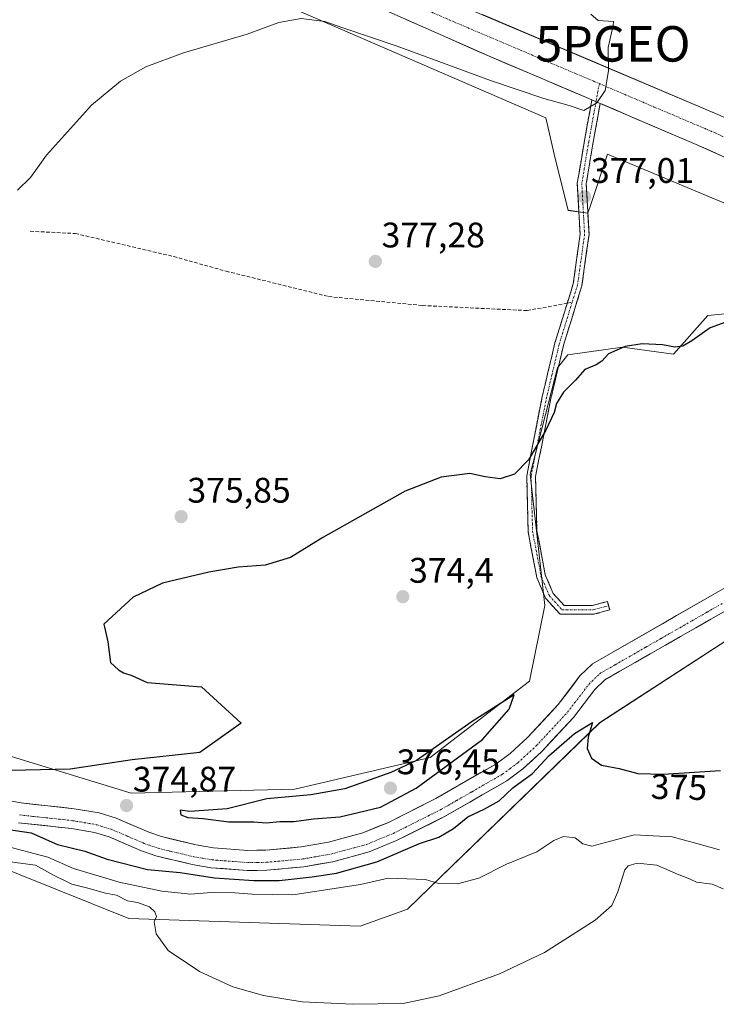
# Model space of a CAD drawing. Units: metres. Extents: x 587040 to 590483, y 4724352 to 4726710.
# Drawn here: x 588330 to 588527, y 4725144 to 4725422 of the extents above; entities that cross this region are included whole.
import ezdxf
from ezdxf.enums import TextEntityAlignment as Align

# ---------------------------------------------------------------- set-up
doc = ezdxf.new("R2010")
doc.units = ezdxf.units.M
doc.header["$MEASUREMENT"] = 0
doc.linetypes.add('TRAZO_Y_PUNTO', pattern=[1, 0.5, -0.25, 0, -0.25])
doc.linetypes.add('TRAZOSX2', pattern=[1.5, 1, -0.5])
doc.layers.get('0').update_dxf_attribs({"lineweight": 5})
for name, color, linetype, lineweight in [('Camino', 19, 'TRAZOSX2', 0), ('Camino Cxs', 19, 'Continuous', 0), ('Camino eje', 19, 'TRAZO_Y_PUNTO', 0), ('Carretera de calzada única', 19, 'Continuous', 13), ('Carretera de calzada única Cxs', 19, 'Continuous', 13), ('Carretera de calzada única eje', 19, 'TRAZO_Y_PUNTO', 0), ('Carátula', 7, 'Continuous', 5), ('Corriente natural Cxs', 5, 'Continuous', 13), ('Corriente natural eje', 5, 'TRAZO_Y_PUNTO', 0), ('Corriente natural superficial', 5, 'Continuous', 13), ('Cultivos herbáceos CxS', 92, 'Continuous', 0), ('Curva de nivel maestra', 36, 'Continuous', 30), ('Curva de nivel normal', 36, 'Continuous', 0), ('Núcleo urbano CxS', 19, 'Continuous', 0), ('Pastizal CxS', 92, 'Continuous', 0), ('Punto de cota en terreno', 7, 'Continuous', 0), ('Punto geodésico', 7, 'Continuous', 0), ('Rótulo de curva de nivel directora', 19, 'Continuous', 0), ('Rótulo de punto de cota en terreno', 19, 'Continuous', 0), ('Senda', 19, 'TRAZOSX2', 0), ('Suelo desnudo CxS', 43, 'Continuous', 0)]:
    doc.layers.add(name, color=color, linetype=linetype, lineweight=lineweight)
doc.styles.add('Arial', font='txt', dxfattribs={"height": 0.2})

# ---------------------------------------------------------------- blocks, each defined once
blk = doc.blocks.new('*U153')
at = {"layer": 'Cultivos herbáceos CxS', "color": 92, "linetype": 'Continuous', "lineweight": 0}
blk.add_polyline3d([(588148.6349, 4725254.8559, 391.2263), (588187.0859, 4725234.4907, 387.0112), (588221.2753, 4725203.5063, 390.9841), (588237.3013, 4725196.0269, 390.6392), (588259.2041, 4725192.2863, 389.889), (588294.5437, 4725178.4951, 388.6976), (588319.9269, 4725184.8437, 386.9213), (588361.2399, 4725168.2449, 385.265), (588426.4143, 4725166.1071, 382.9755), (588439.7697, 4725170.9147, 381.5987), (588494.1013, 4725223.4863, 374.6978), (588543.2301, 4725255.4525, 372.8055), (588558.7217, 4725256.5207, 372.6744), (588576.5253, 4725248.7169, 373.2069), (588592.0039, 4725218.9497, 371.8198), (588598.7845, 4725192.5717, 373.1791), (588617.7985, 4725154.5221, 379.9421), (588627.3665, 4725155.1651, 380.1706), (588640.9889, 4725150.6869, 382.3807)], dxfattribs=at)
blk = doc.blocks.new('*U164')
at = {"layer": 'Núcleo urbano CxS', "color": 19, "linetype": 'Continuous', "lineweight": 0}
blk.add_polyline3d([(588739.8409, 4725278.6047, 373.055), (588636.2163, 4725325.2773, 374.1374), (588496.2045, 4725383.8163, 377.5403), (588491.5711, 4725369.9181, 377.0029), (588490.6665, 4725367.2045, 376.9416), (588485.1285, 4725367.9957, 376.9643), (588481.1739, 4725383.8168, 377.5597), (588478.8015, 4725394.1005, 378.1186), (588394.9515, 4725430.4882, 380.7475), (588274.7161, 4725485.8635, 386.3411), (588274.0831, 4725486.1459, 386.3425), (588223.2991, 4725508.8046, 387.1365), (588211.7379, 4725507.2281, 387.157), (588205.8963, 4725506.4318, 387.0859), (588191.6577, 4725505.6409, 387.0492), (588179.0017, 4725512.7601, 387.2773), (588169.5089, 4725524.6261, 387.3139), (588168.7187, 4725538.0737, 387.7217), (588161.5991, 4725557.0587, 387.9377), (588151.3161, 4725572.8795, 387.762)], dxfattribs=at)
blk = doc.blocks.new('5PATER')
at = {"layer": 'Carátula', "linetype": 'Continuous', "lineweight": 5}
h = blk.add_hatch(color=250, dxfattribs=at)
edge = h.paths.add_edge_path()
edge.add_ellipse((0, 0.01), major_axis=(-1.33, -1.34), ratio=0.999422, start_angle=0, end_angle=360)
blk = doc.blocks.new('5PGEO')
blk.add_text('5PGEO', height=10).set_placement((0, 0), align=Align.MIDDLE_CENTER)
blk = doc.blocks.new('*U233')
at = {"layer": 'Carretera de calzada única Cxs', "color": 19, "linetype": 'Continuous', "lineweight": 13}
for points in [[(588460.95, 4725423.2, 381.46), (588465.38, 4725421.32, 381.26), (588469.81, 4725419.45, 381.07), (588474.24, 4725417.57, 380.95), (588478.67, 4725415.69, 380.7), (588483.1, 4725413.82, 380.58), (588487.53, 4725411.94, 380.42), (588491.96, 4725410.06, 380.21), (588496.39, 4725408.19, 379.95), (588500.81, 4725406.31, 379.67), (588505.24, 4725404.43, 379.53), (588509.67, 4725402.56, 379.27), (588514.1, 4725400.68, 379.08), (588518.53, 4725398.8, 378.87), (588522.96, 4725396.93, 378.65), (588527.39, 4725395.05, 378.48)], [(588529.82, 4725382.74, 378.13), (588525.52, 4725384.66, 378.37), (588521.21, 4725386.59, 378.55), (588516.79, 4725388.48, 378.85), (588512.38, 4725390.36, 379), (588507.96, 4725392.25, 379.12), (588503.55, 4725394.13, 379.42), (588499.13, 4725396.02, 379.59), (588494.72, 4725397.9, 379.88), (588494.17, 4725398.14, 379.9), (588491.81, 4725399.14, 380.01), (588490.3, 4725399.79, 380.08), (588485.81, 4725401.7, 380.26), (588481.32, 4725403.61, 380.57), (588476.83, 4725405.52, 380.75), (588472.33, 4725407.43, 380.85), (588467.84, 4725409.34, 381.06), (588463.35, 4725411.25, 381.16), (588459.35, 4725413.02, 381.36), (588455.34, 4725414.79, 381.54), (588451.34, 4725416.56, 381.67), (588447.34, 4725418.33, 381.89), (588443.33, 4725420.09, 382.02), (588439.33, 4725421.86, 382.12)]]:
    blk.add_polyline3d(points, dxfattribs=at)

msp = doc.modelspace()

# ---------------------------------------------------------------- linework, layer by layer
at = {"layer": 'Camino', "color": 19, "linetype": 'TRAZOSX2', "lineweight": 0}
for points in [[(588484.86, 4725341.8), (588486.55, 4725347.25), (588488.51, 4725361.32), (588487.71, 4725375.63), (588489.72, 4725387.68), (588491.81, 4725399.14)], [(588494.17, 4725398.14), (588492.18, 4725387.25), (588490.22, 4725375.49), (588491.01, 4725361.22), (588489, 4725346.71), (588483.82, 4725329.98), (588480.27, 4725314.97), (588475.93, 4725292.9), (588476.32, 4725277.66), (588478.66, 4725265.19), (588480.91, 4725259.95), (588483.97, 4725256.55), (588491.97, 4725256.55), (588496.18, 4725257.7), (588496.51, 4725256.49)], [(588496.51, 4725256.49), (588496.84, 4725255.29), (588492.31, 4725254.05), (588482.85, 4725254.05), (588478.77, 4725258.59), (588476.25, 4725264.46), (588473.83, 4725277.4), (588473.43, 4725293.11), (588477.82, 4725315.5), (588481.41, 4725330.64), (588484.86, 4725341.8)]]:
    msp.add_lwpolyline(points, dxfattribs=at)
at = {"layer": 'Camino Cxs', "color": 19, "linetype": 'Continuous', "lineweight": 0}
msp.add_lwpolyline([(588491.81, 4725399.14), (588494.17, 4725398.14)], dxfattribs=at)
msp.add_polyline3d([(588494.17, 4725398.14, 379.92), (588493.51, 4725394.51, 379.68), (588492.84, 4725390.88, 379.36), (588492.18, 4725387.25, 378.91), (588491.53, 4725383.33, 378.31), (588490.88, 4725379.41, 377.6), (588490.22, 4725375.49, 377.28), (588490.49, 4725370.73, 377.07), (588490.75, 4725365.97, 376.94), (588491.01, 4725361.22, 376.82), (588490.34, 4725356.38, 376.7), (588489.67, 4725351.55, 376.56), (588489, 4725346.71, 376.37), (588487.71, 4725342.53, 376.2), (588486.41, 4725338.35, 376.04), (588485.12, 4725334.17, 375.87), (588483.82, 4725329.98, 375.79), (588482.93, 4725326.23, 375.7), (588482.04, 4725322.48, 375.55), (588481.16, 4725318.72, 375.42), (588480.27, 4725314.97, 375.06), (588479.4, 4725310.55, 374.94), (588478.53, 4725306.14, 374.7), (588477.67, 4725301.73, 374.52), (588476.8, 4725297.31, 374.45), (588475.93, 4725292.9, 374.37), (588476.03, 4725289.09, 374.23), (588476.13, 4725285.28, 374.15), (588476.23, 4725281.47, 374.19), (588476.32, 4725277.66, 374.31), (588477.1, 4725273.51, 374.19), (588477.88, 4725269.35, 374.09), (588478.66, 4725265.19, 374.01), (588479.78, 4725262.57, 373.9), (588480.91, 4725259.95, 373.61), (588483.97, 4725256.55, 373.22), (588487.97, 4725256.55, 373.16), (588491.97, 4725256.55, 373.47), (588496.18, 4725257.7, 373.57), (588496.84, 4725255.29, 373.85), (588492.31, 4725254.05, 373.83), (588487.58, 4725254.05, 373.12), (588482.85, 4725254.05, 373.24), (588480.81, 4725256.32, 373.48), (588478.77, 4725258.59, 373.74), (588477.51, 4725261.53, 373.97), (588476.25, 4725264.46, 374.07), (588475.45, 4725268.77, 374.17), (588474.64, 4725273.09, 374.26), (588473.83, 4725277.4, 374.35), (588473.73, 4725281.33, 374.36), (588473.63, 4725285.25, 374.4), (588473.53, 4725289.18, 374.52), (588473.43, 4725293.11, 374.69), (588474.31, 4725297.59, 374.78), (588475.18, 4725302.07, 374.99), (588476.06, 4725306.54, 375.23), (588476.94, 4725311.02, 375.36), (588477.82, 4725315.5, 375.42), (588478.72, 4725319.28, 375.56), (588479.62, 4725323.07, 375.65), (588480.51, 4725326.86, 375.77), (588481.41, 4725330.64, 375.88), (588482.7, 4725334.8, 375.96), (588483.98, 4725338.95, 376.1), (588485.27, 4725343.1, 376.27), (588486.55, 4725347.25, 376.35), (588487.2, 4725351.94, 376.52), (588487.85, 4725356.63, 376.67), (588488.51, 4725361.32, 376.78), (588488.24, 4725366.09, 376.89), (588487.98, 4725370.86, 377.05), (588487.71, 4725375.63, 377.34), (588488.38, 4725379.64, 377.66), (588489.05, 4725383.66, 378.1), (588489.72, 4725387.68, 378.74), (588490.42, 4725391.5, 379.32), (588491.11, 4725395.32, 379.81), (588491.81, 4725399.14, 380.05), (588494.17, 4725398.14, 379.92)], close=True, dxfattribs=at)
at = {"layer": 'Camino eje', "color": 19, "linetype": 'TRAZO_Y_PUNTO', "lineweight": 0}
for points in [[(588493.92, 4725403.74), (588492.99, 4725398.64)], [(588492.99, 4725398.64), (588490.95, 4725387.46), (588488.97, 4725375.56), (588489.76, 4725361.27), (588487.78, 4725346.98), (588486.25, 4725342.06)], [(588486.25, 4725342.06), (588482.62, 4725330.31), (588479.04, 4725315.23), (588474.68, 4725293.01), (588475.08, 4725277.53), (588477.46, 4725264.83), (588479.84, 4725259.27), (588483.41, 4725255.3), (588492.14, 4725255.3), (588496.51, 4725256.49)]]:
    msp.add_lwpolyline(points, dxfattribs=at)
at = {"layer": 'Carretera de calzada única', "color": 19, "linetype": 'Continuous', "lineweight": 13}
for points in [[(588837.51, 4725256.5), (588800.1, 4725273.01), (588714.33, 4725310.4), (588624.41, 4725348.21), (588604.64, 4725358.67), (588570.62, 4725375.34), (588554.8, 4725382.94), (588527.39, 4725395.05), (588412.23, 4725443.84), (588368, 4725463.24), (588335.83, 4725477.25), (588313.57, 4725488.61), (588288.28, 4725500.88), (588278.8, 4725505.83), (588263.17, 4725514.84), (588251.32, 4725522.48), (588230.3, 4725537.27), (588228.37, 4725538.85), (588226.53, 4725541.18), (588224.8, 4725543.93), (588223.82, 4725546.23), (588223.14, 4725550.51)], [(588431.32, 4725425.4), (588463.35, 4725411.25), (588490.3, 4725399.79), (588491.81, 4725399.14)], [(588494.17, 4725398.14), (588521.21, 4725386.59), (588564.28, 4725367.33), (588600.58, 4725350.55), (588716.62, 4725301.76), (588832.78, 4725251.21), (588898.7, 4725223.44)]]:
    msp.add_lwpolyline(points, dxfattribs=at)
at = {"layer": 'Carretera de calzada única Cxs', "color": 19, "linetype": 'Continuous', "lineweight": 13}
msp.add_lwpolyline([(588491.81, 4725399.14), (588494.17, 4725398.14)], dxfattribs=at)
at = {"layer": 'Carretera de calzada única eje', "color": 19, "linetype": 'TRAZO_Y_PUNTO', "lineweight": 0}
for points in [[(588250.55, 4725513.79), (588265.62, 4725505.27), (588273.44, 4725500.77), (588281.71, 4725496.29), (588286.46, 4725493.82), (588289.82, 4725492.18), (588302.46, 4725486.05), (588313.6, 4725480.35), (588342.82, 4725469.06), (588358.89, 4725462.05), (588383.26, 4725451.34), (588405.39, 4725441.64), (588421.76, 4725434.61), (588435.64, 4725428.74), (588451.67, 4725421.67), (588465.55, 4725415.79), (588479.01, 4725410.06), (588493.92, 4725403.74)], [(588493.92, 4725403.74), (588509.39, 4725397.14), (588524.3, 4725390.82), (588538.01, 4725384.76), (588559.55, 4725375.14), (588567.46, 4725371.33), (588585.6, 4725362.93), (588602.6, 4725354.6), (588612.5, 4725349.38), (588670.51, 4725324.98), (588715.48, 4725306.08), (588736.92, 4725296.73), (588795, 4725271.46), (588816.44, 4725262.1), (588835.14, 4725253.84), (588853.89, 4725245.58), (588892.78, 4725229.18), (588904.51, 4725224.31)]]:
    msp.add_lwpolyline(points, dxfattribs=at)
at = {"layer": 'Corriente natural Cxs', "color": 5, "linetype": 'Continuous', "lineweight": 13}
for points in [[(588325.94, 4725201.7, 372.29), (588330.86, 4725200.85, 372.19), (588334.6, 4725200.44, 372.27), (588338.33, 4725200.04, 372.33), (588342.07, 4725199.63, 372.33), (588345.8, 4725199.22, 372.42), (588349.32, 4725198.63, 372.41), (588352.83, 4725198.04, 372.73), (588357.58, 4725196.56, 373.1), (588360.65, 4725195.24, 372.7), (588363.72, 4725193.92, 372.06), (588366.79, 4725192.6, 371.87), (588370.4, 4725191.36, 372.07), (588373.66, 4725190.58, 372.17), (588376.91, 4725189.79, 372.07), (588380.17, 4725189.01, 371.79), (588385.1, 4725188.19, 371.62), (588389.95, 4725187.82, 371.77), (588394.8, 4725187.44, 371.87), (588397.31, 4725187.48, 371.84), (588399.81, 4725187.51, 371.76), (588403.14, 4725187.82, 371.78), (588406.48, 4725188.12, 371.92), (588409.81, 4725188.43, 371.85), (588413.67, 4725189.1, 372.1), (588417.53, 4725189.77, 372.36), (588422.35, 4725191.08, 372.71), (588427.16, 4725192.39, 372.63), (588430.78, 4725193.88, 372.45), (588434.4, 4725195.37, 373), (588438.86, 4725197.6, 373.08), (588443.31, 4725199.83, 372.98), (588447.77, 4725202.06, 372.44), (588452.02, 4725204.5, 372.39), (588456.26, 4725206.95, 372.05), (588460.51, 4725209.39, 372.11), (588464.75, 4725211.83, 372.09), (588468.76, 4725214.81, 372.08), (588471.22, 4725217.08, 371.99), (588473.68, 4725219.34, 371.9), (588476.56, 4725222.43, 371.75), (588479.44, 4725225.52, 371.87), (588482.32, 4725228.61, 371.76), (588484.36, 4725231.29, 371.84), (588486.41, 4725233.98, 371.48), (588488.45, 4725236.66, 371.71), (588492.01, 4725240.1, 371.64), (588495.96, 4725242.36, 371.66), (588499.91, 4725244.62, 371.83), (588503.86, 4725246.89, 371.94), (588507.81, 4725249.15, 372.17), (588511.77, 4725251.41, 371.9), (588515.72, 4725253.67, 371.89), (588519.67, 4725255.93, 371.66), (588523.62, 4725258.2, 371.5), (588527.57, 4725260.46, 371.5)], [(588529.69, 4725255.16, 371.86), (588525.41, 4725252.71, 372.1), (588521.12, 4725250.26, 372.51), (588516.84, 4725247.81, 372.54), (588512.56, 4725245.35, 372.58), (588508.28, 4725242.9, 372.62), (588503.99, 4725240.45, 372.57), (588499.71, 4725238, 372.14), (588495.43, 4725235.55, 371.86), (588492.69, 4725232.89, 371.81), (588489.67, 4725228.93, 372.08), (588486.64, 4725224.96, 373.27), (588483.65, 4725221.75, 373.11), (588480.66, 4725218.54, 372.79), (588477.67, 4725215.33, 373.19), (588475.02, 4725212.89, 373.35), (588472.37, 4725210.45, 374.03), (588470.11, 4725208.77, 374.01), (588467.85, 4725207.09, 373.29), (588464.37, 4725205.09, 372.96), (588460.89, 4725203.09, 372.64), (588457.4, 4725201.08, 372.82), (588453.92, 4725199.08, 372.57), (588450.44, 4725197.08, 372.51), (588447.02, 4725195.37, 372.82), (588443.59, 4725193.65, 373.27), (588440.17, 4725191.94, 373.81), (588436.74, 4725190.22, 374.64), (588432.87, 4725188.63, 374.37), (588428.99, 4725187.03, 373.93), (588425.58, 4725186.1, 373.69), (588422.16, 4725185.18, 373.59), (588418.75, 4725184.25, 373.59), (588414.65, 4725183.54, 373.61), (588410.55, 4725182.82, 374.01), (588407.07, 4725182.5, 373.69), (588403.58, 4725182.18, 373.52), (588400.1, 4725181.86, 373.66), (588397.36, 4725181.83, 373.72), (588394.62, 4725181.79, 373.75), (588391.22, 4725182.05, 373.57), (588387.81, 4725182.32, 373.45), (588384.41, 4725182.58, 373.24), (588381.73, 4725183.03, 372.9), (588379.05, 4725183.47, 372.54), (588375.64, 4725184.29, 372.64), (588372.23, 4725185.11, 373.28), (588368.82, 4725185.93, 373.03), (588364.76, 4725187.32, 372.32), (588360.19, 4725189.29, 371.85), (588355.62, 4725191.25, 372.02), (588351.52, 4725192.53, 371.95), (588348.27, 4725193.08, 372), (588345.02, 4725193.62, 372), (588341.28, 4725194.03, 372.17), (588337.55, 4725194.44, 372.34), (588333.81, 4725194.85, 373.43), (588330.07, 4725195.26, 374.4)]]:
    msp.add_polyline3d(points, dxfattribs=at)
at = {"layer": 'Corriente natural eje', "color": 5, "linetype": 'TRAZO_Y_PUNTO', "lineweight": 0}
msp.add_polyline3d([(588330.39, 4725197.47, 372.74), (588334.13, 4725197.06, 372.42), (588337.86, 4725196.66, 372.05), (588341.6, 4725196.25, 372), (588345.33, 4725195.84, 372.04), (588348.69, 4725195.28, 371.98), (588352.04, 4725194.71, 371.88), (588356.4, 4725193.36, 371.79), (588360.98, 4725191.39, 371.79), (588365.56, 4725189.41, 371.77), (588369.45, 4725188.08, 372.15), (588372.8, 4725187.28, 372.45), (588376.14, 4725186.47, 372.17), (588379.49, 4725185.67, 372.15), (588382.09, 4725185.24, 372.17), (588384.68, 4725184.8, 372.21), (588388.02, 4725184.54, 372.27), (588391.35, 4725184.29, 372.45), (588394.69, 4725184.03, 372.59), (588397.34, 4725184.07, 372.55), (588399.98, 4725184.1, 372.29), (588403.41, 4725184.41, 372.41), (588406.83, 4725184.73, 372.86), (588410.26, 4725185.04, 372.99), (588414.27, 4725185.74, 372.88), (588418.27, 4725186.43, 372.78), (588421.6, 4725187.34, 372.55), (588424.93, 4725188.25, 372.21), (588428.26, 4725189.16, 372.72), (588432.04, 4725190.71, 373.35), (588435.81, 4725192.26, 373.53), (588439.2, 4725193.96, 373.22), (588442.6, 4725195.66, 373.1), (588445.99, 4725197.36, 372.4), (588449.38, 4725199.06, 372.01), (588453.69, 4725201.54, 372.19), (588458, 4725204.02, 372.01), (588462.31, 4725206.49, 372.23), (588466.62, 4725208.97, 371.96), (588468.78, 4725210.58, 372.74), (588470.94, 4725212.18, 372.68), (588473.52, 4725214.55, 372.42), (588476.09, 4725216.92, 372.23), (588479.04, 4725220.08, 372.19), (588481.98, 4725223.25, 372.09), (588484.93, 4725226.41, 372.43), (588486.96, 4725229.07, 371.97), (588488.98, 4725231.72, 371.69), (588491.01, 4725234.38, 371.53), (588494.08, 4725237.35, 371.66), (588498.4, 4725239.83, 371.84), (588502.73, 4725242.3, 372.12), (588507.05, 4725244.78, 372.31), (588511.38, 4725247.25, 372.18), (588515.7, 4725249.73, 372.19), (588520.03, 4725252.2, 372.08), (588524.35, 4725254.68, 371.8), (588528.68, 4725257.15, 371.67)], dxfattribs=at)
at = {"layer": 'Corriente natural superficial', "color": 5, "linetype": 'Continuous', "lineweight": 13}
for points in [[(588325.94, 4725201.7, 372.29), (588330.86, 4725200.85, 372.19), (588334.6, 4725200.44, 372.27), (588338.33, 4725200.04, 372.33), (588342.07, 4725199.63, 372.33), (588345.8, 4725199.22, 372.42), (588349.32, 4725198.63, 372.41), (588352.83, 4725198.04, 372.73), (588357.58, 4725196.56, 373.1), (588360.65, 4725195.24, 372.7), (588363.72, 4725193.92, 372.06), (588366.79, 4725192.6, 371.87), (588370.4, 4725191.36, 372.07), (588373.66, 4725190.58, 372.17), (588376.91, 4725189.79, 372.07), (588380.17, 4725189.01, 371.79), (588385.1, 4725188.19, 371.62), (588389.95, 4725187.82, 371.77), (588394.8, 4725187.44, 371.87), (588397.31, 4725187.48, 371.84), (588399.81, 4725187.51, 371.76), (588403.14, 4725187.82, 371.78), (588406.48, 4725188.12, 371.92), (588409.81, 4725188.43, 371.85), (588413.67, 4725189.1, 372.1), (588417.53, 4725189.77, 372.36), (588422.35, 4725191.08, 372.71), (588427.16, 4725192.39, 372.63), (588430.78, 4725193.88, 372.45), (588434.4, 4725195.37, 373), (588438.86, 4725197.6, 373.08), (588443.31, 4725199.83, 372.98), (588447.77, 4725202.06, 372.44), (588452.02, 4725204.5, 372.39), (588456.26, 4725206.95, 372.05), (588460.51, 4725209.39, 372.11), (588464.75, 4725211.83, 372.09), (588468.76, 4725214.81, 372.08), (588471.22, 4725217.08, 371.99), (588473.68, 4725219.34, 371.9), (588476.56, 4725222.43, 371.75), (588479.44, 4725225.52, 371.87), (588482.32, 4725228.61, 371.76), (588484.36, 4725231.29, 371.84), (588486.41, 4725233.98, 371.48), (588488.45, 4725236.66, 371.71), (588492.01, 4725240.1, 371.64), (588495.96, 4725242.36, 371.66), (588499.91, 4725244.62, 371.83), (588503.86, 4725246.89, 371.95), (588507.81, 4725249.15, 372.17), (588511.77, 4725251.41, 371.9), (588515.72, 4725253.67, 371.89), (588519.67, 4725255.93, 371.66), (588523.62, 4725258.2, 371.5), (588527.57, 4725260.46, 371.5)], [(588529.69, 4725255.16, 371.86), (588525.41, 4725252.71, 372.1), (588521.12, 4725250.26, 372.51), (588516.84, 4725247.81, 372.54), (588512.56, 4725245.35, 372.58), (588508.28, 4725242.9, 372.62), (588503.99, 4725240.45, 372.57), (588499.71, 4725238, 372.14), (588495.43, 4725235.55, 371.86), (588492.69, 4725232.89, 371.81), (588489.67, 4725228.93, 372.08), (588486.64, 4725224.96, 373.27), (588483.65, 4725221.75, 373.11), (588480.66, 4725218.54, 372.79), (588477.67, 4725215.33, 373.19), (588475.02, 4725212.89, 373.35), (588472.37, 4725210.45, 374.03), (588470.11, 4725208.77, 374.01), (588467.85, 4725207.09, 373.29), (588464.37, 4725205.09, 372.96), (588460.89, 4725203.09, 372.64), (588457.4, 4725201.08, 372.82), (588453.92, 4725199.08, 372.57), (588450.44, 4725197.08, 372.51), (588447.02, 4725195.37, 372.82), (588443.59, 4725193.65, 373.27), (588440.17, 4725191.94, 373.81), (588436.74, 4725190.22, 374.64), (588432.87, 4725188.63, 374.37), (588428.99, 4725187.03, 373.93), (588425.58, 4725186.1, 373.69), (588422.16, 4725185.18, 373.59), (588418.75, 4725184.25, 373.59), (588414.65, 4725183.54, 373.61), (588410.55, 4725182.82, 374.01), (588407.07, 4725182.5, 373.69), (588403.58, 4725182.18, 373.52), (588400.1, 4725181.86, 373.66), (588397.36, 4725181.83, 373.72), (588394.62, 4725181.79, 373.75), (588391.22, 4725182.05, 373.57), (588387.81, 4725182.32, 373.45), (588384.41, 4725182.58, 373.24), (588381.73, 4725183.03, 372.9), (588379.05, 4725183.47, 372.54), (588375.64, 4725184.29, 372.64), (588372.23, 4725185.11, 373.28), (588368.82, 4725185.93, 373.03), (588364.76, 4725187.32, 372.32), (588360.19, 4725189.29, 371.85), (588355.62, 4725191.25, 372.02), (588351.52, 4725192.53, 371.95), (588348.27, 4725193.08, 372), (588345.02, 4725193.62, 372), (588341.28, 4725194.03, 372.17), (588337.55, 4725194.44, 372.34), (588333.81, 4725194.85, 373.43), (588330.07, 4725195.26, 374.4)]]:
    msp.add_polyline3d(points, dxfattribs=at)
at = {"layer": 'Cultivos herbáceos CxS', "color": 92, "linetype": 'Continuous', "lineweight": 0}
for points in [[(588151.32, 4725572.88, 387.76), (588161.6, 4725557.06, 387.94), (588168.72, 4725538.07, 387.72), (588169.51, 4725524.63, 387.31), (588179, 4725512.76, 387.28), (588191.66, 4725505.64, 387.05), (588205.9, 4725506.43, 387.09), (588211.74, 4725507.23, 387.16), (588223.3, 4725508.8, 387.14), (588274.08, 4725486.15, 386.34), (588274.72, 4725485.86, 386.34), (588394.95, 4725430.49, 380.75), (588478.8, 4725394.1, 378.12), (588481.17, 4725383.82, 377.56), (588485.13, 4725368, 376.96), (588490.67, 4725367.2, 376.94), (588491.57, 4725369.92, 377), (588496.2, 4725383.82, 377.54), (588636.22, 4725325.28, 374.14), (588739.84, 4725278.6, 373.06)], [(588151.32, 4725572.88, 387.76), (588161.6, 4725557.06, 387.94), (588168.72, 4725538.07, 387.72), (588169.51, 4725524.63, 387.31), (588179, 4725512.76, 387.28), (588191.66, 4725505.64, 387.05), (588205.9, 4725506.43, 387.09), (588211.74, 4725507.23, 387.16), (588223.3, 4725508.8, 387.14), (588274.08, 4725486.15, 386.34), (588274.72, 4725485.86, 386.34), (588394.95, 4725430.49, 380.75), (588478.8, 4725394.1, 378.12), (588481.17, 4725383.82, 377.56), (588485.13, 4725368, 376.96), (588490.67, 4725367.2, 376.94), (588491.57, 4725369.92, 377), (588496.2, 4725383.82, 377.54), (588636.22, 4725325.28, 374.14), (588739.84, 4725278.6, 373.06)], [(588675.31, 4725186.79, 372.9), (588636.08, 4725183.41, 372.54), (588623.25, 4725192.5, 373.06), (588610.38, 4725214.38, 373.44), (588601.57, 4725250.11, 373.35), (588587.28, 4725269.03, 373.43), (588574.22, 4725326.01, 374.66), (588545.9, 4725340.44, 375.19), (588524.53, 4725338.3, 374.5), (588514.87, 4725327.47, 373.15), (588500.44, 4725329.4, 373.87), (588485.07, 4725327.2, 375.31), (588482.12, 4725323.6, 375.44), (588474.4, 4725293.61, 374.17), (588478.59, 4725256.52, 373.61), (588474.2, 4725235.18, 373.21), (588446.18, 4725213.65, 375.2), (588408.05, 4725204.75, 375.5), (588361.86, 4725203.65, 374.96), (588291.45, 4725225.15, 375.48)], [(588291.45, 4725225.15, 375.48), (588361.86, 4725203.65, 374.96), (588408.05, 4725204.75, 375.5), (588446.18, 4725213.65, 375.2), (588474.2, 4725235.18, 373.21), (588478.59, 4725256.52, 373.61), (588474.4, 4725293.61, 374.17), (588482.12, 4725323.6, 375.44), (588485.07, 4725327.2, 375.31), (588500.44, 4725329.4, 373.87), (588514.87, 4725327.47, 373.15), (588524.53, 4725338.3, 374.5), (588545.9, 4725340.44, 375.19), (588574.22, 4725326.01, 374.66), (588587.28, 4725269.03, 373.43), (588601.57, 4725250.11, 373.35), (588610.38, 4725214.38, 373.44), (588623.25, 4725192.5, 373.06), (588636.08, 4725183.41, 372.54), (588675.31, 4725186.79, 372.9)], [(588640.99, 4725150.69, 382.38), (588627.37, 4725155.17, 380.17), (588617.8, 4725154.52, 379.94), (588598.78, 4725192.57, 373.18), (588592, 4725218.95, 371.82), (588576.53, 4725248.72, 373.21), (588558.72, 4725256.52, 372.67), (588543.23, 4725255.45, 372.81), (588494.1, 4725223.49, 374.7), (588439.77, 4725170.91, 381.6), (588426.41, 4725166.11, 382.98), (588361.24, 4725168.24, 385.26), (588319.93, 4725184.84, 386.92), (588294.54, 4725178.5, 388.7), (588259.2, 4725192.29, 389.89), (588237.3, 4725196.03, 390.64), (588221.28, 4725203.51, 390.98), (588187.09, 4725234.49, 387.01), (588148.63, 4725254.86, 391.23)]]:
    msp.add_polyline3d(points, dxfattribs=at)
at = {"layer": 'Curva de nivel maestra', "color": 36, "linetype": 'Continuous', "lineweight": 30}
for points in [[(588537.86, 4725339.44, 375), (588525.23, 4725334.89, 375), (588519.99, 4725331.19, 375), (588517.45, 4725329.65, 375), (588515.21, 4725329.39, 375), (588511.74, 4725330.08, 375), (588505.97, 4725330.37, 375), (588501.18, 4725329.62, 375), (588496.48, 4725327.52, 375), (588494.63, 4725325.5, 375), (588493.01, 4725324.38, 375), (588489.81, 4725323.07, 375), (588487.15, 4725320.06, 375), (588483.82, 4725316.7, 375), (588481.85, 4725313.56, 375), (588481.17, 4725310.93, 375), (588478.82, 4725305.99, 375), (588473.92, 4725297.58, 375), (588469.99, 4725293.54, 375), (588465.93, 4725292.22, 375), (588461.71, 4725292.83, 375), (588457.39, 4725293.78, 375), (588449.29, 4725292.77, 375), (588439.16, 4725288.74, 375), (588415.96, 4725275.68, 375), (588406.8, 4725270.1, 375), (588399.62, 4725267.94, 375), (588392.01, 4725267.33, 375), (588383.74, 4725265.96, 375), (588370.7, 4725262.84, 375), (588362.38, 4725258.9, 375), (588354.1, 4725251.29, 375), (588355.29, 4725246.25, 375), (588356.03, 4725240.5, 375), (588358.29, 4725238.42, 375), (588359.7, 4725237.5, 375), (588362.03, 4725236.83, 375), (588366.33, 4725234.8, 375), (588381.73, 4725233.62, 0), (588392.91, 4725223.38, 0), (588381.2, 4725215.1, 0), (588362.15, 4725212.98, 0), (588344.68, 4725210.34, 0), (588323.58, 4725209.94, 375)], [(588399.9, 4725195.26, 375), (588403.8, 4725195.58, 375), (588407.76, 4725195.64, 375), (588413.28, 4725196.34, 375), (588420.69, 4725196.94, 375), (588425.92, 4725198.14, 375), (588432.22, 4725199.7, 375), (588442.25, 4725205.02, 375), (588460.94, 4725218.73, 375), (588468.53, 4725227.31, 375), (588469.94, 4725231.3, 375), (588458, 4725223.81, 375), (588442.31, 4725212.79, 375), (588435.11, 4725209.46, 375), (588422.09, 4725204.81, 375), (588412.54, 4725203.18, 375), (588400.09, 4725201.97, 375), (588388.97, 4725199.14, 375), (588378.4, 4725198.42, 375), (588375.64, 4725198.8, 375), (588375.82, 4725197.53, 375), (588377.82, 4725196.78, 375), (588382.12, 4725196.5, 375), (588389.36, 4725195.49, 375), (588396.46, 4725195.51, 375), (588399.9, 4725195.26, 375)], [(588318.96, 4725194.58, 0), (588333.61, 4725192.45, 375), (588341.03, 4725189.16, 375), (588348.78, 4725187.26, 375), (588355.1, 4725185.03, 375), (588366.42, 4725182.1, 375), (588375.72, 4725181.24, 375), (588385.37, 4725179.76, 0), (588396.48, 4725178.97, 0), (588403.63, 4725178.97, 0), (588412.89, 4725180.02, 0), (588419.76, 4725181.08, 0), (588431.14, 4725184.26, 0), (588443.18, 4725189.44, 375), (588448.67, 4725191.18, 375), (588452.77, 4725193.63, 375), (588456.8, 4725196.91, 375), (588461.39, 4725199.08, 375), (588465.64, 4725201.48, 375), (588469.52, 4725205.1, 375), (588475.06, 4725209.13, 375), (588479.65, 4725214.18, 375), (588486.87, 4725220.48, 375), (588491.97, 4725223.51, 375), (588490.73, 4725219.44, 375), (588490.51, 4725216.17, 375), (588491.71, 4725213.44, 375), (588494.53, 4725211.54, 375), (588499.5, 4725210.52, 375), (588504.74, 4725209.13, 375), (588511.94, 4725208.96, 375), (588528.13, 4725209.96, 375)]]:
    msp.add_polyline3d(points, dxfattribs=at)
at = {"layer": 'Curva de nivel normal', "color": 36, "linetype": 'Continuous', "lineweight": 0}
for points in [[(588491.52, 4725423.31, 380), (588493.58, 4725421.54, 380), (588497.89, 4725421.26, 380), (588497.82, 4725420.17, 380), (588496.45, 4725413.88, 380), (588496.47, 4725407.34, 380), (588495.59, 4725401.78, 380), (588493.2, 4725398.28, 380), (588489.56, 4725396.15, 380), (588485.45, 4725397.56, 380), (588478.24, 4725399.53, 380), (588463.18, 4725404.63, 380), (588436.91, 4725414.3, 380), (588421.56, 4725419.43, 380), (588416.52, 4725421.28, 380), (588409.83, 4725422.12, 380), (588403.49, 4725420.96, 380), (588394.61, 4725417.65, 380), (588376.64, 4725412.44, 380), (588365.95, 4725408.52, 380), (588358.87, 4725404.47, 380), (588350.67, 4725397.68, 380), (588338, 4725383.59, 380), (588333.46, 4725377.23, 380), (588329.83, 4725373.71, 380)], [(588326.2, 4725188.73, 380), (588338.31, 4725185.54, 380), (588345.54, 4725182.38, 380), (588358.49, 4725178.54, 380), (588370.48, 4725175.96, 380), (588378.64, 4725175.12, 380), (588384.45, 4725175.6, 380), (588391.09, 4725175.46, 380), (588395.99, 4725175.09, 380), (588407.49, 4725174.9, 380), (588426.55, 4725177.81, 380), (588434.36, 4725179.59, 380), (588439.57, 4725179.43, 380), (588444.88, 4725179.22, 380), (588448.56, 4725178.09, 380), (588453.88, 4725178, 380), (588459.89, 4725179.64, 380), (588467.76, 4725183.56, 380), (588476.25, 4725187.07, 380), (588481.09, 4725190.26, 380), (588483.81, 4725191.38, 380), (588487.1, 4725190.97, 380), (588489.31, 4725189.32, 380), (588491.78, 4725188.69, 380), (588496.08, 4725189.76, 380), (588503.73, 4725191.89, 380), (588514.46, 4725191.29, 380), (588521.45, 4725189.42, 380), (588527.85, 4725187.61, 380)], [(588319.92, 4725185.23, 385), (588334.82, 4725183.31, 385), (588339.91, 4725180.48, 385), (588345.14, 4725177.96, 385), (588349.66, 4725176.84, 385), (588354.58, 4725175.38, 385), (588357.74, 4725174.87, 385), (588360.8, 4725173.26, 385), (588363.62, 4725172.75, 385), (588367.07, 4725171.54, 385), (588368.53, 4725170.15, 385), (588369.04, 4725168.83, 385), (588368.36, 4725167.31, 385), (588368.89, 4725163.89, 385), (588372.29, 4725159.21, 385), (588381.11, 4725153.27, 385), (588390.53, 4725149.02, 385), (588399.17, 4725146.53, 385), (588410.12, 4725144.78, 385), (588424.35, 4725144.05, 385), (588438.54, 4725144.28, 385), (588448.72, 4725146.44, 385), (588465.76, 4725152.64, 385), (588478.48, 4725158.67, 385), (588492.71, 4725167.82, 385), (588497.41, 4725171.89, 385), (588499.1, 4725175.76, 385), (588501.14, 4725182.02, 385), (588502.09, 4725183.15, 385), (588504.63, 4725183.88, 385), (588510.18, 4725183.34, 385), (588515.96, 4725180.78, 385), (588519.32, 4725179.48, 385), (588521.36, 4725178.52, 385), (588525.74, 4725177.9, 385), (588528.82, 4725176.65, 385)]]:
    msp.add_polyline3d(points, dxfattribs=at)
at = {"layer": 'Núcleo urbano CxS', "color": 19, "linetype": 'Continuous', "lineweight": 0}
msp.add_polyline3d([(588151.32, 4725572.88, 387.76), (588161.6, 4725557.06, 387.94), (588168.72, 4725538.07, 387.72), (588169.51, 4725524.63, 387.31), (588179, 4725512.76, 387.28), (588191.66, 4725505.64, 387.05), (588205.9, 4725506.43, 387.09), (588211.74, 4725507.23, 387.16), (588223.3, 4725508.8, 387.14), (588274.08, 4725486.15, 386.34), (588274.72, 4725485.86, 386.34), (588394.95, 4725430.49, 380.75), (588478.8, 4725394.1, 378.12), (588481.17, 4725383.82, 377.56), (588485.13, 4725368, 376.96), (588490.67, 4725367.2, 376.94), (588491.57, 4725369.92, 377), (588496.2, 4725383.82, 377.54), (588636.22, 4725325.28, 374.14), (588739.84, 4725278.6, 373.06)], dxfattribs=at)
at = {"layer": 'Pastizal CxS', "color": 92, "linetype": 'Continuous', "lineweight": 0}
for points in [[(588291.45, 4725225.15, 375.48), (588361.86, 4725203.65, 374.96), (588408.05, 4725204.75, 375.5), (588446.18, 4725213.65, 375.2), (588474.2, 4725235.18, 373.21), (588478.59, 4725256.52, 373.61), (588474.4, 4725293.61, 374.17), (588482.12, 4725323.6, 375.44), (588485.07, 4725327.2, 375.31), (588500.44, 4725329.4, 373.87), (588514.87, 4725327.47, 373.15), (588524.53, 4725338.3, 374.5), (588545.9, 4725340.44, 375.19), (588574.22, 4725326.01, 374.66), (588587.28, 4725269.03, 373.43), (588601.57, 4725250.11, 373.35), (588610.38, 4725214.38, 373.44), (588623.25, 4725192.5, 373.06), (588636.08, 4725183.41, 372.54), (588675.31, 4725186.79, 372.9)], [(588291.45, 4725225.15, 375.48), (588361.86, 4725203.65, 374.96), (588408.05, 4725204.75, 375.5), (588446.18, 4725213.65, 375.2), (588474.2, 4725235.18, 373.21), (588478.59, 4725256.52, 373.61), (588474.4, 4725293.61, 374.17), (588482.12, 4725323.6, 375.44), (588485.07, 4725327.2, 375.31), (588500.44, 4725329.4, 373.87), (588514.87, 4725327.47, 373.15), (588524.53, 4725338.3, 374.5), (588545.9, 4725340.44, 375.19), (588574.22, 4725326.01, 374.66), (588587.28, 4725269.03, 373.43), (588601.57, 4725250.11, 373.35), (588610.38, 4725214.38, 373.44), (588623.25, 4725192.5, 373.06), (588636.08, 4725183.41, 372.54), (588675.31, 4725186.79, 372.9)], [(588531.52, 4725262.72, 371.47), (588492.01, 4725240.1, 371.85), (588488.45, 4725236.66, 371.63), (588482.32, 4725228.61, 372.54), (588473.68, 4725219.34, 372.77), (588468.76, 4725214.81, 372.94), (588464.75, 4725211.83, 372.57), (588447.77, 4725202.06, 372.12), (588434.4, 4725195.37, 373.67), (588427.16, 4725192.39, 373.4), (588417.53, 4725189.77, 372.51), (588409.81, 4725188.43, 373.08), (588399.81, 4725187.51, 372.31), (588394.8, 4725187.44, 372.29), (588385.1, 4725188.19, 372.59), (588380.17, 4725189.01, 372.48), (588370.4, 4725191.36, 372.15), (588366.79, 4725192.6, 371.96), (588357.58, 4725196.56, 371.93), (588352.83, 4725198.04, 372.03), (588345.8, 4725199.22, 372.24), (588330.86, 4725200.85, 372.53), (588325.94, 4725201.7, 372.58)], [(588325.94, 4725201.7, 372.58), (588330.86, 4725200.85, 372.53), (588345.8, 4725199.22, 372.24), (588352.83, 4725198.04, 372.03), (588357.58, 4725196.56, 371.93), (588366.79, 4725192.6, 371.96), (588370.4, 4725191.36, 372.15), (588380.17, 4725189.01, 372.48), (588385.1, 4725188.19, 372.59), (588394.8, 4725187.44, 372.29), (588399.81, 4725187.51, 372.31), (588409.81, 4725188.43, 373.08), (588417.53, 4725189.77, 372.51), (588427.16, 4725192.39, 373.4), (588434.4, 4725195.37, 373.67), (588447.77, 4725202.06, 372.12), (588464.75, 4725211.83, 372.57), (588468.76, 4725214.81, 372.94), (588473.68, 4725219.34, 372.77), (588482.32, 4725228.61, 372.54), (588488.45, 4725236.66, 371.63), (588492.01, 4725240.1, 371.85), (588531.52, 4725262.72, 371.47)], [(588330.07, 4725195.26, 375.82), (588345.02, 4725193.62, 373.3), (588351.52, 4725192.53, 372.09), (588355.62, 4725191.25, 372.64), (588364.76, 4725187.32, 373.67), (588368.82, 4725185.93, 374.26), (588379.05, 4725183.47, 375.88), (588384.41, 4725182.58, 376.46), (588394.62, 4725181.79, 376.36), (588400.1, 4725181.86, 376.13), (588410.55, 4725182.82, 376.78), (588418.75, 4725184.25, 375.52), (588428.99, 4725187.03, 376.22), (588436.74, 4725190.22, 376.08), (588450.44, 4725197.08, 375.17), (588467.85, 4725207.09, 375.69), (588472.37, 4725210.45, 376.25), (588477.67, 4725215.33, 375.27), (588486.64, 4725224.96, 374.6), (588492.69, 4725232.89, 373.59), (588495.43, 4725235.55, 373.24), (588533.97, 4725257.61, 372.51)], [(588330.07, 4725195.26, 375.82), (588345.02, 4725193.62, 373.3), (588351.52, 4725192.53, 372.09), (588355.62, 4725191.25, 372.64), (588364.76, 4725187.32, 373.67), (588368.82, 4725185.93, 374.26), (588379.05, 4725183.47, 375.88), (588384.41, 4725182.58, 376.46), (588394.62, 4725181.79, 376.36), (588400.1, 4725181.86, 376.13), (588410.55, 4725182.82, 376.78), (588418.75, 4725184.25, 375.52), (588428.99, 4725187.03, 376.22), (588436.74, 4725190.22, 376.08), (588450.44, 4725197.08, 375.17), (588467.85, 4725207.09, 375.69), (588472.37, 4725210.45, 376.25), (588477.67, 4725215.33, 375.27), (588486.64, 4725224.96, 374.6), (588492.69, 4725232.89, 373.59), (588495.43, 4725235.55, 373.24), (588533.97, 4725257.61, 372.51)], [(588640.99, 4725150.69, 382.38), (588627.37, 4725155.17, 380.17), (588617.8, 4725154.52, 379.94), (588598.78, 4725192.57, 373.18), (588592, 4725218.95, 371.82), (588576.53, 4725248.72, 373.21), (588558.72, 4725256.52, 372.67), (588543.23, 4725255.45, 372.81), (588494.1, 4725223.49, 374.7), (588439.77, 4725170.91, 381.6), (588426.41, 4725166.11, 382.98), (588361.24, 4725168.24, 385.26), (588319.93, 4725184.84, 386.92), (588294.54, 4725178.5, 388.7), (588259.2, 4725192.29, 389.89), (588237.3, 4725196.03, 390.64), (588221.28, 4725203.51, 390.98), (588187.09, 4725234.49, 387.01), (588148.63, 4725254.86, 391.23)], [(588640.99, 4725150.69, 382.38), (588627.37, 4725155.17, 380.17), (588617.8, 4725154.52, 379.94), (588598.78, 4725192.57, 373.18), (588592, 4725218.95, 371.82), (588576.53, 4725248.72, 373.21), (588558.72, 4725256.52, 372.67), (588543.23, 4725255.45, 372.81), (588494.1, 4725223.49, 374.7), (588439.77, 4725170.91, 381.6), (588426.41, 4725166.11, 382.98), (588361.24, 4725168.24, 385.26), (588319.93, 4725184.84, 386.92), (588294.54, 4725178.5, 388.7), (588259.2, 4725192.29, 389.89), (588237.3, 4725196.03, 390.64), (588221.28, 4725203.51, 390.98), (588187.09, 4725234.49, 387.01), (588148.63, 4725254.86, 391.23)]]:
    msp.add_polyline3d(points, dxfattribs=at)
at = {"layer": 'Senda', "color": 19, "linetype": 'TRAZOSX2', "lineweight": 0}
for points in [[(588333.39, 4725362.1), (588346.09, 4725361.47), (588373.87, 4725354.96), (588388.64, 4725350.83), (588417.53, 4725343.69), (588444.04, 4725341.15), (588473.57, 4725339.72), (588484.86, 4725341.8)], [(588484.86, 4725341.8), (588486.25, 4725342.06)]]:
    msp.add_lwpolyline(points, dxfattribs=at)
at = {"layer": 'Suelo desnudo CxS', "color": 43, "linetype": 'Continuous', "lineweight": 0}
for points in [[(588325.94, 4725201.7, 372.58), (588330.86, 4725200.85, 372.53), (588345.8, 4725199.22, 372.24), (588352.83, 4725198.04, 372.03), (588357.58, 4725196.56, 371.93), (588366.79, 4725192.6, 371.96), (588370.4, 4725191.36, 372.15), (588380.17, 4725189.01, 372.48), (588385.1, 4725188.19, 372.59), (588394.8, 4725187.44, 372.29), (588399.81, 4725187.51, 372.31), (588409.81, 4725188.43, 373.08), (588417.53, 4725189.77, 372.51), (588427.16, 4725192.39, 373.4), (588434.4, 4725195.37, 373.67), (588447.77, 4725202.06, 372.12), (588464.75, 4725211.83, 372.57), (588468.76, 4725214.81, 372.94), (588473.68, 4725219.34, 372.77), (588482.32, 4725228.61, 372.54), (588488.45, 4725236.66, 371.63), (588492.01, 4725240.1, 371.85), (588531.52, 4725262.72, 371.47)], [(588325.94, 4725201.7, 372.58), (588330.86, 4725200.85, 372.53), (588345.8, 4725199.22, 372.24), (588352.83, 4725198.04, 372.03), (588357.58, 4725196.56, 371.93), (588366.79, 4725192.6, 371.96), (588370.4, 4725191.36, 372.15), (588380.17, 4725189.01, 372.48), (588385.1, 4725188.19, 372.59), (588394.8, 4725187.44, 372.29), (588399.81, 4725187.51, 372.31), (588409.81, 4725188.43, 373.08), (588417.53, 4725189.77, 372.51), (588427.16, 4725192.39, 373.4), (588434.4, 4725195.37, 373.67), (588447.77, 4725202.06, 372.12), (588464.75, 4725211.83, 372.57), (588468.76, 4725214.81, 372.94), (588473.68, 4725219.34, 372.77), (588482.32, 4725228.61, 372.54), (588488.45, 4725236.66, 371.63), (588492.01, 4725240.1, 371.85), (588531.52, 4725262.72, 371.47)], [(588533.97, 4725257.61, 372.51), (588495.43, 4725235.55, 373.24), (588492.69, 4725232.89, 373.59), (588486.64, 4725224.96, 374.6), (588477.67, 4725215.33, 375.27), (588472.37, 4725210.45, 376.25), (588467.85, 4725207.09, 375.69), (588450.44, 4725197.08, 375.17), (588436.74, 4725190.22, 376.08), (588428.99, 4725187.03, 376.22), (588418.75, 4725184.25, 375.52), (588410.55, 4725182.82, 376.78), (588400.1, 4725181.86, 376.13), (588394.62, 4725181.79, 376.36), (588384.41, 4725182.58, 376.46), (588379.05, 4725183.47, 375.88), (588368.82, 4725185.93, 374.26), (588364.76, 4725187.32, 373.67), (588355.62, 4725191.25, 372.64), (588351.52, 4725192.53, 372.09), (588345.02, 4725193.62, 373.3), (588330.07, 4725195.26, 375.82)], [(588330.07, 4725195.26, 375.82), (588345.02, 4725193.62, 373.3), (588351.52, 4725192.53, 372.09), (588355.62, 4725191.25, 372.64), (588364.76, 4725187.32, 373.67), (588368.82, 4725185.93, 374.26), (588379.05, 4725183.47, 375.88), (588384.41, 4725182.58, 376.46), (588394.62, 4725181.79, 376.36), (588400.1, 4725181.86, 376.13), (588410.55, 4725182.82, 376.78), (588418.75, 4725184.25, 375.52), (588428.99, 4725187.03, 376.22), (588436.74, 4725190.22, 376.08), (588450.44, 4725197.08, 375.17), (588467.85, 4725207.09, 375.69), (588472.37, 4725210.45, 376.25), (588477.67, 4725215.33, 375.27), (588486.64, 4725224.96, 374.6), (588492.69, 4725232.89, 373.59), (588495.43, 4725235.55, 373.24), (588533.97, 4725257.61, 372.51)]]:
    msp.add_polyline3d(points, dxfattribs=at)

# ---------------------------------------------------------------- block references
at = {"layer": 'Carretera de calzada única Cxs', "color": 19, "linetype": 'Continuous', "lineweight": 13}
msp.add_blockref('*U233', (0, 0), dxfattribs=at)
at = {"layer": 'Cultivos herbáceos CxS', "color": 92, "linetype": 'Continuous', "lineweight": 0}
msp.add_blockref('*U153', (0, 0), dxfattribs=at)
at = {"layer": 'Núcleo urbano CxS', "color": 19, "linetype": 'Continuous', "lineweight": 0}
msp.add_blockref('*U164', (0, 0), dxfattribs=at)
at = {"layer": 'Punto de cota en terreno', "linetype": 'Continuous', "lineweight": 0}
for p in [(588489.78, 4725371.79, 377.01), (588430.73, 4725353.59, 377.28), (588375.95, 4725281.6, 375.85), (588438.48, 4725259.01, 374.4), (588435, 4725205, 376.45), (588360.56, 4725200.11, 374.87)]:
    msp.add_blockref('5PATER', p, dxfattribs=at)
at = {"layer": 'Punto geodésico', "linetype": 'Continuous', "lineweight": 0}
msp.add_blockref('5PGEO', (588497.77, 4725414.95, 380.12), dxfattribs=at)

# ---------------------------------------------------------------- texts
at = {"layer": 'Rótulo de curva de nivel directora', "color": 19, "linetype": 'Continuous', "lineweight": 0, "style": 'Arial'}
msp.add_text('375', height=7, rotation=-1.3525, dxfattribs=at).set_placement((588516.38, 4725205.33), align=Align.MIDDLE_CENTER)
at = {"layer": 'Rótulo de punto de cota en terreno', "color": 19, "linetype": 'Continuous', "lineweight": 0, "style": 'Arial'}
for s, p in [('377,01', (588491.54, 4725373.55)), ('377,28', (588432.49, 4725355.35)), ('375,85', (588377.71, 4725283.36)), ('374,4', (588440.24, 4725260.77)), ('376,45', (588436.76, 4725206.76)), ('374,87', (588362.32, 4725201.87))]:
    msp.add_text(s, height=7, dxfattribs=at).set_placement(p, align=Align.BOTTOM_LEFT)

doc.saveas('drawing.dxf')
